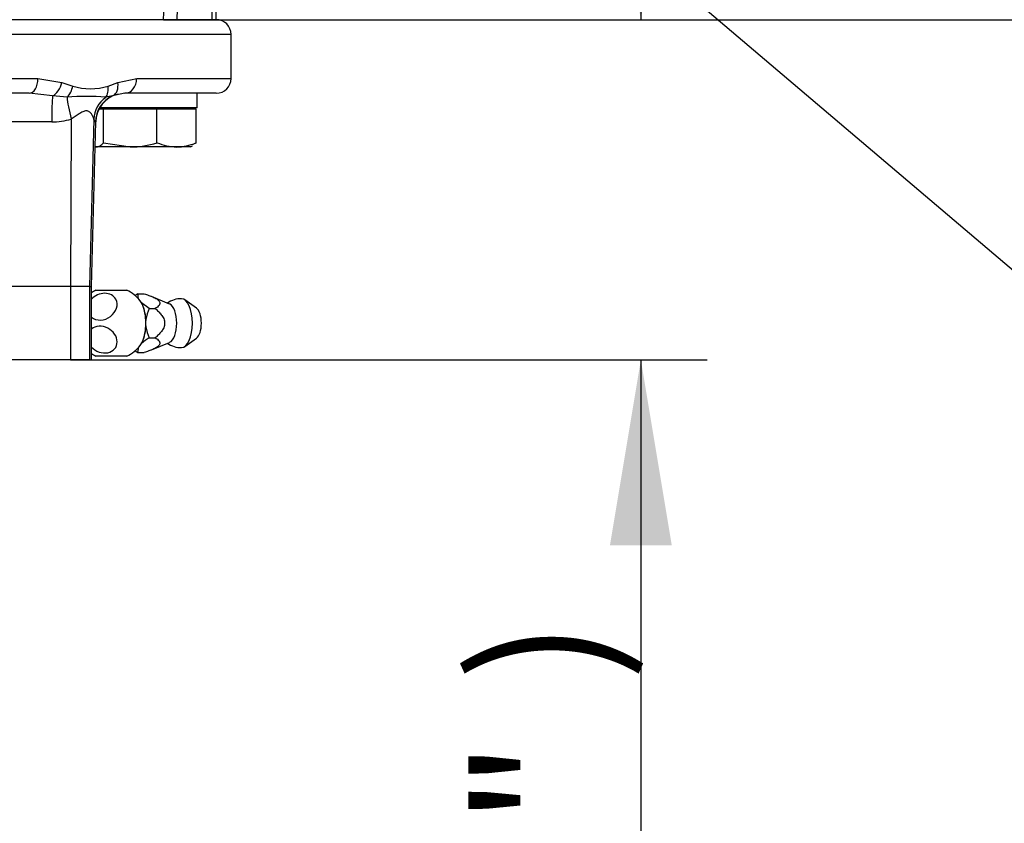
# Model space of a CAD drawing. Units: millimetres. Extents: x -21 to 210, y -8 to 297.
# Drawn here: x 157 to 171, y 148 to 159 of the extents above; entities that cross this region are included whole.
import ezdxf
from ezdxf import colors
from ezdxf.entities.mleader import LeaderData, LeaderLine
from ezdxf.enums import TextEntityAlignment as Align
from ezdxf.math import Vec2, Vec3

# ---------------------------------------------------------------- set-up
doc = ezdxf.new("R2010")
doc.units = ezdxf.units.MM
for name, color, linetype in [('Default', 7, 'Continuous'), ('II1-18-STD', 7, 'Continuous'), ('PART0', 7, 'Continuous'), ('PART4', 7, 'Continuous')]:
    doc.layers.add(name, color=color, linetype=linetype)
doc.styles.add('SEACAD_Arial', font='arial.ttf')
doc.dimstyles.new('ISO', dxfattribs={"dimtxt": 1.8, "dimasz": 2.52, "dimexe": 0.9, "dimexo": 0, "dimgap": 0.45, "dimtad": 1, "dimdec": 0, "dimlfac": 10, "dimdsep": 46, "dimtxsty": 'SEACAD_Arial', "dimblk1": '_SE_FILLED', "dimblk2": '_SE_FILLED', "dimsah": 1, "dimcen": 0.9, "dimadec": 0, "dimazin": 0, "dimtfac": 0.5, "dimtdec": 0, "dimtofl": 0, "dimtmove": 0, "dimatfit": 3, "dimfxl": 1, "dimarcsym": 0})

# ---------------------------------------------------------------- blocks, each defined once
blk = doc.blocks.new('SE2')
at = {"layer": 'II1-18-STD', "color": 7, "linetype": 'Continuous'}
for p, q in [((160.153, 158.56), (154.656, 158.56)), ((160.353, 158.36), (154.251, 158.36)), ((160.353, 157.76), (160.353, 158.36)), ((152.644, 157.76), (157.729, 157.76)), ((157.729, 157.76), (158.053, 157.706)), ((158.053, 157.706), (158.203, 157.658)), ((158.683, 157.658), (158.814, 157.706)), ((158.814, 157.706), (159.071, 157.76)), ((159.071, 157.76), (160.353, 157.76)), ((157.61, 157.56), (151.811, 157.56)), ((157.928, 157.524), (157.61, 157.56)), ((158.125, 157.505), (157.928, 157.524)), ((158.744, 157.524), (158.65, 157.505)), ((158.91, 157.56), (158.744, 157.524)), ((160.153, 157.56), (158.91, 157.56)), ((159.893, 157.36), (159.893, 157.56)), ((158.573, 157.36), (158.562, 157.349)), ((159.893, 157.36), (158.568, 157.36)), ((159.748, 157.345), (159.733, 157.36)), ((158.622, 157.345), (158.56, 157.345)), ((158.622, 156.888), (158.622, 157.345)), ((159.347, 157.345), (158.622, 157.345)), ((159.878, 157.345), (159.347, 157.345)), ((159.347, 156.888), (159.347, 157.345)), ((159.878, 156.888), (159.878, 157.345)), ((157.916, 157.17), (156.126, 157.17)), ((158.182, 157.21), (158.173, 154.935)), ((158.487, 157.21), (158.428, 154.935)), ((158.456, 154.935), (158.514, 157.17)), ((158.511, 157.17), (158.487, 157.21)), ((158.511, 157.17), (158.514, 157.17)), ((158.506, 156.841), (158.525, 156.83)), ((158.506, 156.83), (158.525, 156.83)), ((158.985, 156.83), (158.525, 156.83)), ((158.622, 156.888), (158.985, 156.83)), ((159.612, 156.83), (158.985, 156.83)), ((159.803, 156.83), (159.612, 156.83)), ((159.803, 156.83), (159.832, 156.847)), ((159.878, 156.888), (159.826, 156.857)), ((158.173, 154.935), (156.491, 154.935)), ((158.428, 154.935), (158.173, 154.935)), ((158.173, 154.935), (158.173, 153.935)), ((158.428, 154.935), (158.456, 154.935)), ((158.428, 154.935), (158.428, 153.935)), ((158.456, 153.935), (158.456, 154.935)), ((158.517, 154.883), (158.938, 154.883)), ((159.087, 154.833), (159.048, 154.805)), ((159.087, 154.833), (159.175, 154.833)), ((159.137, 154.711), (159.138, 154.71)), ((159.241, 154.634), (159.138, 154.71)), ((159.519, 154.695), (159.274, 154.798)), ((159.883, 154.64), (159.724, 154.752)), ((159.241, 154.634), (159.323, 154.634)), ((159.196, 154.483), (159.196, 154.471)), ((159.196, 154.399), (159.196, 154.387)), ((159.138, 154.16), (159.137, 154.159)), ((159.241, 154.236), (159.323, 154.236)), ((159.274, 154.072), (159.519, 154.174)), ((159.724, 154.118), (159.883, 154.23)), ((159.087, 154.037), (159.1, 154.112)), ((159.087, 154.037), (159.175, 154.037)), ((158.173, 153.935), (156.491, 153.935)), ((158.428, 153.935), (158.173, 153.935)), ((158.428, 153.935), (158.456, 153.935)), ((158.938, 153.987), (158.517, 153.987))]:
    blk.add_line(p, q, dxfattribs=at)
for centre, radius, start, end in [((160.153, 158.36), 0.2, 0, 90), ((158.443, 158.459), 0.837, 253.3341, 286.6659), ((160.153, 157.76), 0.2, 270, 0), ((158.388, 154.945), 2.573, 84.1439, 95.8561), ((158.914, 157.16), 0.4, 103.466, 178.5), ((157.915, 158.092), 0.922, 270.0749, 286.8153), ((158.973, 158.065), 1.236, 270.5552, 287.643), ((159.626, 157.526), 0.696, 246.4055, 268.9131), ((159.599, 157.526), 0.697, 271.0967, 293.5847), ((158.727, 154.435), 0.495, 115.1699, 123.2301), ((158.727, 154.435), 0.495, 37.8031, 64.8301), ((159.21, 154.817), 0.125, 172.2884, 208.0658), ((159.676, 154.435), 0.332, 89.1305, 124.5355), ((159.722, 154.409), 0.531, 154.9611, 171.9918), ((159.722, 154.461), 0.531, 188.0105, 205.0366), ((159.521, 153.745), 0.565, 119.7162, 132.6905), ((159.676, 154.435), 0.332, 235.4645, 270.8695), ((158.727, 154.435), 0.495, 236.7699, 244.8301), ((158.727, 154.435), 0.495, 295.1699, 322.1969), ((159.367, 154.527), 0.565, 234.7768, 240.2838)]:
    blk.add_arc(centre, radius, start, end, dxfattribs=at)
for centre, major_axis, ratio, start_param, end_param in [((157.61, 157.76), (0, 0.2), 0.596339, 3.141593, 4.712389), ((157.924, 157.706), (0.069, 0.188), 0.622469, 3.701606, 4.935702), ((158.069, 157.658), (0.06, 0.191), 0.651568, 4.013505, 4.915012), ((158.534, 157.658), (0.066, -0.189), 0.723479, 0.421214, 1.322721), ((158.661, 157.706), (0.079, -0.184), 0.735239, 0.029866, 1.263962), ((158.91, 157.76), (0, 0.2), 0.802732, 3.141593, 4.712389), ((157.936, 157.16), (0, 0.4), 0.048627, 0.429297, 1.544616), ((158.238, 157.199), (-0.103, 0.387), 0.13012, 0.625776, 1.509075), ((158.883, 157.199), (-0.356, -0.182), 0.958093, 4.883752, 5.76705), ((158.91, 157.16), (0, 0.4), 0.998817, 0.429297, 1.544616), ((158.604, 154.659), (0.184, 0.101), 0.821272, 0, 1.967932), ((158.604, 154.659), (0.184, 0.101), 0.821272, 3.467283, 6.283185), ((159.04, 154.435), (0, -0.35), 0.446198, -3.805052, -3.663554), ((159.04, 154.435), (0, 0.35), 0.446198, 4.814345, 5.619726), ((159.042, 154.435), (0, 0.348), 0.446198, 4.85163, 5.620345), ((159.497, 154.435), (0, -0.265), 0.446198, 0.185317, 2.956275), ((159.68, 154.435), (0, 0.332), 0.446198, 3.148364, 6.276413), ((159.855, 154.435), (0, -0.215), 0.446198, 0.302935, 2.838657), ((159.04, 154.435), (0, 0.35), 0.446198, 4.610433, 4.814345), ((158.604, 154.211), (-0.184, 0.101), 0.821272, 1.173661, 5.957495), ((159.04, 154.435), (0, -0.35), 0.446198, 0.663459, 1.46884), ((159.042, 154.435), (0, -0.348), 0.446198, 0.66284, 1.431555), ((159.04, 154.435), (0, 0.35), 0.446198, 3.663554, 3.805052)]:
    blk.add_ellipse(centre, major_axis=major_axis, ratio=ratio, start_param=start_param, end_param=end_param, dxfattribs=at)
for points, knots in [([(158.487, 157.21), (158.482, 157.231), (158.472, 157.256), (158.449, 157.289), (158.439, 157.3), (158.422, 157.311), (158.416, 157.315), (158.402, 157.319), (158.395, 157.321), (158.379, 157.321), (158.371, 157.319), (158.355, 157.315), (158.347, 157.312), (158.322, 157.3), (158.305, 157.289), (158.271, 157.267), (158.254, 157.255), (158.219, 157.232), (158.201, 157.22), (158.182, 157.21)], [0, 0, 0, 0, 0.25, 0.25, 0.375, 0.375, 0.4375, 0.4375, 0.5, 0.5, 0.5625, 0.5625, 0.625, 0.625, 0.75, 0.75, 0.875, 0.875, 1, 1, 1, 1]), ([(158.525, 156.83), (158.533, 156.83), (158.541, 156.831), (158.558, 156.837), (158.566, 156.841), (158.59, 156.856), (158.606, 156.87), (158.622, 156.888)], [0, 0, 0, 0, 0.25, 0.25, 0.5, 0.5, 1, 1, 1, 1]), ([(159.175, 154.833), (159.195, 154.827), (159.215, 154.82), (159.254, 154.806), (159.273, 154.799), (159.31, 154.783), (159.328, 154.774), (159.358, 154.754), (159.371, 154.743), (159.382, 154.727), (159.385, 154.722), (159.387, 154.712), (159.388, 154.707), (159.386, 154.693), (159.381, 154.684), (159.369, 154.668), (159.361, 154.661), (159.343, 154.647), (159.333, 154.64), (159.323, 154.634)], [0, 0, 0, 0, 0.125, 0.125, 0.25, 0.25, 0.375, 0.375, 0.5, 0.5, 0.5625, 0.5625, 0.625, 0.625, 0.75, 0.75, 0.875, 0.875, 1, 1, 1, 1]), ([(159.323, 154.634), (159.338, 154.621), (159.352, 154.608), (159.381, 154.58), (159.394, 154.566), (159.418, 154.533), (159.43, 154.516), (159.446, 154.477), (159.451, 154.456), (159.451, 154.424), (159.45, 154.414), (159.445, 154.393), (159.442, 154.383), (159.43, 154.354), (159.419, 154.337), (159.394, 154.304), (159.381, 154.289), (159.352, 154.262), (159.338, 154.248), (159.323, 154.236)], [0, 0, 0, 0, 0.125, 0.125, 0.25, 0.25, 0.375, 0.375, 0.5, 0.5, 0.5625, 0.5625, 0.625, 0.625, 0.75, 0.75, 0.875, 0.875, 1, 1, 1, 1]), ([(159.323, 154.236), (159.333, 154.229), (159.343, 154.223), (159.361, 154.209), (159.369, 154.202), (159.381, 154.186), (159.386, 154.177), (159.388, 154.163), (159.387, 154.158), (159.385, 154.148), (159.382, 154.142), (159.374, 154.132), (159.369, 154.126), (159.357, 154.116), (159.35, 154.111), (159.328, 154.096), (159.31, 154.087), (159.273, 154.071), (159.254, 154.064), (159.215, 154.05), (159.195, 154.043), (159.175, 154.037)], [0, 0, 0, 0, 0.125, 0.125, 0.25, 0.25, 0.375, 0.375, 0.4375, 0.4375, 0.5, 0.5, 0.5625, 0.5625, 0.625, 0.625, 0.75, 0.75, 0.875, 0.875, 1, 1, 1, 1])]:
    blk.add_open_spline(points, degree=3, knots=knots, dxfattribs=at)
at = {"layer": 'PART0', "color": 7, "linetype": 'Continuous'}
for p, q in [((159.436, 158.56), (159.545, 161.227)), ((159.707, 161.21), (159.615, 158.56)), ((160.093, 161.21), (160.093, 158.56)), ((160.153, 158.56), (160.153, 161.21))]:
    blk.add_line(p, q, dxfattribs=at)
blk.add_arc((149.753, 167.96), 10.6, 275.6426, 354.3574, dxfattribs=at)
at = {"layer": 'PART4', "color": 7, "linetype": 'Continuous'}
for radius, start, end in [(10.602, 274.9893, 355.0132), (10.558, 288.575, 355.1363)]:
    blk.add_arc((149.753, 167.96), radius, start, end, dxfattribs=at)
blk = doc.blocks.new('DMBLK13')
at = {"layer": 'Default', "linetype": 'Continuous'}
for points in [[(171.743, 165.44), (171.323, 167.96), (170.903, 165.44)], [(171.743, 161.08), (170.903, 161.08), (171.323, 158.56)]]:
    blk.add_hatch(color=7, dxfattribs=at).paths.add_polyline_path(points)
at = {"layer": 'Default', "color": 7, "linetype": 'Continuous'}
for p, q in [((160.153, 167.96), (172.223, 167.96)), ((171.323, 158.56), (171.323, 167.96)), ((159.436, 158.56), (172.223, 158.56))]:
    blk.add_line(p, q, dxfattribs=at)
at = {"layer": 'Default', "color": 7, "linetype": 'Continuous', "style": 'SEACAD_Arial'}
for s, p in [(')', (169.073, 167.075)), ('3.70"', (169.073, 160.345)), ('94', (166.913, 160.345)), ('(', (169.073, 158.623))]:
    blk.add_text(s, height=1.8, rotation=90, dxfattribs=at).set_placement(p, align=Align.TOP_LEFT)
blk = doc.blocks.new('_SE_FILLED')
at = {"color": 0}
blk.add_line((0, 0), (-1, 0), dxfattribs=at)
blk.add_solid([(0, 0), (-1, -0.1665), (-1, 0.1665), (0, 0)], dxfattribs=at)
blk = doc.blocks.new('DMBLK14')
at = {"layer": 'Default', "linetype": 'Continuous'}
for points in [[(180.055, 180.57), (179.635, 183.09), (179.215, 180.57)], [(180.055, 161.08), (179.215, 161.08), (179.635, 158.56)]]:
    blk.add_hatch(color=7, dxfattribs=at).paths.add_polyline_path(points)
at = {"layer": 'Default', "color": 7, "linetype": 'Continuous'}
for p, q in [((157.951, 183.09), (180.535, 183.09)), ((179.635, 158.56), (179.635, 183.09)), ((159.436, 158.56), (180.535, 158.56))]:
    blk.add_line(p, q, dxfattribs=at)
at = {"layer": 'Default', "color": 7, "linetype": 'Continuous', "style": 'SEACAD_Arial'}
for s, p in [(')', (177.385, 174.64)), ('9.66"', (177.385, 167.91)), ('245', (175.225, 167.91)), ('(', (177.385, 166.188))]:
    blk.add_text(s, height=1.8, rotation=90, dxfattribs=at).set_placement(p, align=Align.TOP_LEFT)
blk = doc.blocks.new('DMBLK15')
at = {"layer": 'Default', "linetype": 'Continuous'}
for points in [[(188.272, 186.167), (187.852, 188.687), (187.432, 186.167)], [(188.272, 161.08), (187.432, 161.08), (187.852, 158.56)]]:
    blk.add_hatch(color=7, dxfattribs=at).paths.add_polyline_path(points)
at = {"layer": 'Default', "color": 7, "linetype": 'Continuous'}
for p, q in [((163.269, 188.687), (188.752, 188.687)), ((187.852, 158.56), (187.852, 188.687)), ((160.093, 158.56), (188.752, 158.56))]:
    blk.add_line(p, q, dxfattribs=at)
at = {"layer": 'Default', "color": 7, "linetype": 'Continuous', "style": 'SEACAD_Arial'}
for s, p in [(')', (185.602, 178.143)), ('11.86"', (185.602, 170.004)), ('301', (183.442, 170.004)), ('(', (185.602, 168.282))]:
    blk.add_text(s, height=1.8, rotation=90, dxfattribs=at).set_placement(p, align=Align.TOP_LEFT)
blk = doc.blocks.new('DMBLK33')
at = {"layer": 'Default', "linetype": 'Continuous'}
for points in [[(166.343, 161.08), (165.503, 161.08), (165.923, 158.56)], [(166.343, 151.415), (165.923, 153.935), (165.503, 151.415)]]:
    blk.add_hatch(color=7, dxfattribs=at).paths.add_polyline_path(points)
at = {"layer": 'Default', "color": 7, "linetype": 'Continuous'}
for p, q in [((165.923, 163.6), (165.923, 158.56)), ((160.153, 158.56), (166.823, 158.56)), ((158.173, 153.935), (166.823, 153.935)), ((165.923, 153.935), (165.923, 140.485))]:
    blk.add_line(p, q, dxfattribs=at)
at = {"layer": 'Default', "color": 7, "linetype": 'Continuous', "style": 'SEACAD_Arial'}
for s, p in [(')', (163.673, 149.568)), ('1.82"', (163.673, 142.837)), ('46', (161.513, 142.837)), ('(', (163.673, 141.115))]:
    blk.add_text(s, height=1.8, rotation=90, dxfattribs=at).set_placement(p, align=Align.TOP_LEFT)

msp = doc.modelspace()

# ---------------------------------------------------------------- block references
at = {"layer": 'Default'}
msp.add_blockref('SE2', (0, 0), dxfattribs=at)

# ---------------------------------------------------------------- dimensions: what is measured, and where the dimension line sits
at = {"layer": 'Default', "color": 7, "linetype": 'Continuous'}
for base, p1, p2, picture, middle in [((187.8523, 188.687), (160.0928, 158.5599), (163.2692, 188.687), 'DMBLK15', (187.8523, 173.6235)), ((179.6349, 183.0899), (159.4363, 158.5599), (157.951, 183.0899), 'DMBLK14', (179.6349, 170.8249)), ((171.323, 167.9599), (159.4363, 158.5599), (160.1528, 167.9599), 'DMBLK13', (171.323, 163.2599)), ((165.923, 153.935), (160.1528, 158.5599), (158.1732, 153.935), 'DMBLK33', (165.923, 151.0193))]:
    dim = msp.add_linear_dim(base=base, p1=p1, p2=p2, angle=90, text='\\A1;<>', dimstyle='ISO', override={"dimpost": '\\X', "dimtdec": 2}, dxfattribs=at)
    dim.commit()
    dim.dimension.update_dxf_attribs({"geometry": picture, "text_midpoint": middle, "dimtype": 160})

# ---------------------------------------------------------------- leaders
ml = msp.add_multileader_mtext('Standard', dxfattribs=at)
ml.set_content('{\\pxsm0.9;\\fArial|b0||i0||c0|p34;\\W1.;DISPLAY WINDOW\\P}', color=256)
ml.set_leader_properties()
ml.build(insert=Vec2(0, 0))
ml.multileader.update_dxf_attribs({"dogleg_length": 5.4, "arrow_head_size": 2.52})
ctx = ml.context
ctx.base_point, ctx.char_height, ctx.arrow_head_size, ctx.landing_gap_size = Vec3(178.384, 153.3883), 1.8, 2.52, 0.63
notes = []
notes.append((ctx, [(0, (1, 1, 0), (174.354, 152.2883), (1, 0), 5.4, [(0, [(153.4916, 170.011)], 0, [])])]))
ctx.mtext.insert = Vec3(180.384, 153.2036)
for ctx, leaders in notes:
    for number, flags, end, landing, length, lines in leaders:
        leader = LeaderData()
        leader.index, (leader.has_last_leader_line, leader.has_dogleg_vector, leader.attachment_direction) = number, flags
        leader.last_leader_point, leader.dogleg_vector, leader.dogleg_length = Vec3(end), Vec3(landing), length
        for number, points, colour, breaks in lines:
            line = LeaderLine()
            line.index, line.vertices, line.color, line.breaks = number, Vec3.list(points), colors.encode_raw_color(colour), breaks
            leader.lines.append(line)
        ctx.leaders.append(leader)

doc.saveas('drawing.dxf')
